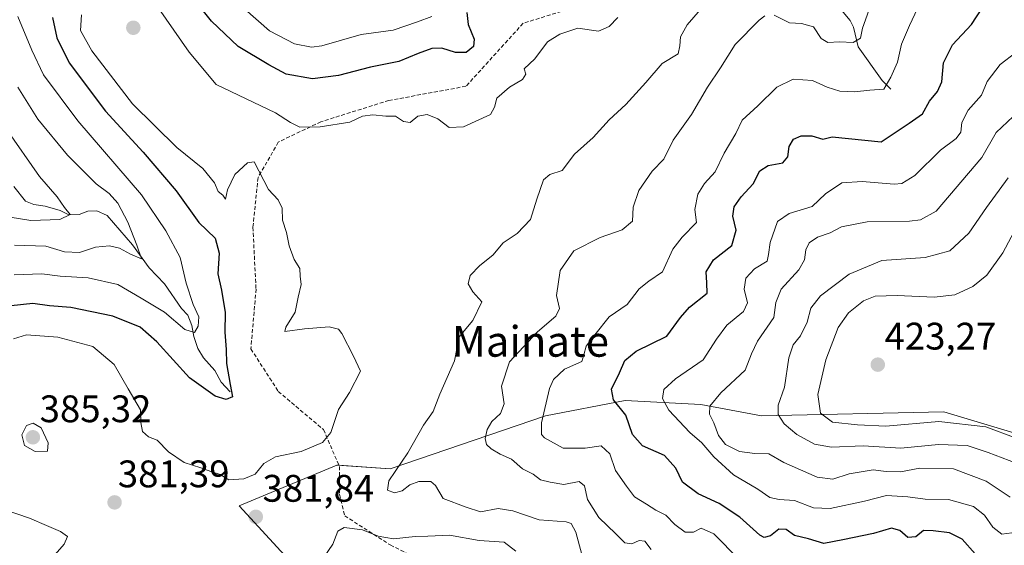
# Model space of a CAD drawing. Units: metres. Extents: x 632811 to 636305, y 4651030 to 4653409.
# Drawn here: x 633610 to 633866, y 4652203 to 4652340 of the extents above; entities that cross this region are included whole.
import ezdxf
from ezdxf.enums import TextEntityAlignment as Align

# ---------------------------------------------------------------- set-up
doc = ezdxf.new("R2010")
doc.units = ezdxf.units.M
doc.header["$MEASUREMENT"] = 0
doc.linetypes.add('TRAZOSX2', pattern=[1.5, 1, -0.5])
for name, color, linetype, lineweight in [('Carátula', 7, 'Continuous', 5), ('Corriente natural lineal', 142, 'Continuous', 13), ('Curva de nivel maestra', 36, 'Continuous', 30), ('Curva de nivel normal', 36, 'Continuous', 0), ('Matorral', 135, 'Continuous', 0), ('Matorral CxS', 135, 'Continuous', 0), ('Punto de cota en terreno', 7, 'Continuous', 0), ('Rótulo de punto de cota en terreno', 19, 'Continuous', 0), ('Senda', 19, 'TRAZOSX2', 0), ('Suelo desnudo', 252, 'Continuous', 0), ('Suelo desnudo CxS', 43, 'Continuous', 0), ('Texto cartográfico', 19, 'Continuous', 0)]:
    doc.layers.add(name, color=color, linetype=linetype, lineweight=lineweight)
doc.styles.add('Arial', font='txt', dxfattribs={"height": 0.2})

# ---------------------------------------------------------------- blocks, each defined once
blk = doc.blocks.new('*U150')
at = {"layer": 'Matorral CxS', "color": 135, "linetype": 'Continuous', "lineweight": 0}
blk.add_polyline3d([(634004.94, 4652187.14, 445.92), (633990.1, 4652205.94, 434.02), (633974.76, 4652218.51, 426.32), (633958.78, 4652225.92, 421.99), (633941.62, 4652232.66, 422.1), (633915.9, 4652236.62, 421.65), (633877.32, 4652229.7, 419.5), (633875, 4652230.38, 419.86), (633850.61, 4652237.62, 420.95), (633803.12, 4652236.63, 413.76), (633787.29, 4652239.6, 408.63), (633787.29, 4652239.6, 408.63), (633767.51, 4652240.59, 400.42), (633746.73, 4652236.63, 395.02), (633706.17, 4652222.77, 384.15), (633692.32, 4652223.76, 381.29), (633666.79, 4652213.16, 381.71), (633682.68, 4652195.9, 380.68)], dxfattribs=at)
blk = doc.blocks.new('*U167')
at = {"layer": 'Curva de nivel normal', "color": 36, "linetype": 'Continuous', "lineweight": 0}
blk.add_polyline3d([(633756.24, 4652200.46, 385), (633754.66, 4652206.29, 385), (633753.42, 4652208.5, 385), (633752.16, 4652208.96, 385), (633745.11, 4652209.49, 385), (633738.22, 4652211.83, 385), (633734.41, 4652212.39, 385), (633729.81, 4652211.58, 385), (633726.04, 4652212.81, 385), (633720.04, 4652215.03, 385), (633718.04, 4652218.41, 385), (633716.78, 4652219.46, 385), (633713.66, 4652219.47, 385), (633711.33, 4652218.58, 385), (633709.33, 4652217.04, 385), (633707.32, 4652216.55, 385), (633705.52, 4652217.2, 385), (633705.9, 4652219.66, 385), (633710.84, 4652226.92, 385), (633714.86, 4652234.16, 385), (633717.41, 4652237.72, 385), (633719.18, 4652242.29, 385), (633722.99, 4652251, 385), (633724.22, 4652257.21, 385), (633727.75, 4652261.5, 385), (633730.13, 4652266.4, 385), (633727.76, 4652269, 385), (633726.56, 4652271.07, 385), (633727.12, 4652273.23, 385), (633729.57, 4652275.85, 385), (633733, 4652278.57, 385), (633735.66, 4652281.8, 385), (633739.33, 4652284.22, 385), (633742.81, 4652287.87, 385), (633744.44, 4652293.17, 385), (633746.2, 4652298.19, 385), (633747.84, 4652299.61, 385), (633751.07, 4652300.66, 385), (633754.3, 4652304.87, 385), (633759.13, 4652309.26, 385), (633763.34, 4652313.82, 385), (633767.66, 4652317.9, 385), (633772.91, 4652323.58, 385), (633777.18, 4652328.53, 385), (633781.34, 4652331.09, 385), (633781.75, 4652333.15, 385), (633781.94, 4652335.54, 385), (633783.73, 4652338.67, 385), (633787.18, 4652342.64, 385)], dxfattribs=at)
blk = doc.blocks.new('*U174')
at = {"layer": 'Curva de nivel normal', "color": 36, "linetype": 'Continuous', "lineweight": 0}
blk.add_polyline3d([(633871.38, 4652223.57, 415), (633862.25, 4652227.06, 415), (633856.73, 4652228.83, 415), (633849.29, 4652229.12, 415), (633839.42, 4652228.2, 415), (633829.58, 4652228.77, 415), (633821.35, 4652228.41, 415), (633816.94, 4652229.18, 415), (633812.34, 4652231.74, 415), (633809.02, 4652234.5, 415), (633807.39, 4652237, 415), (633807.47, 4652239.42, 415), (633809.1, 4652244.09, 415), (633810.21, 4652251.76, 415), (633811.31, 4652255.11, 415), (633813.27, 4652257.49, 415), (633815.03, 4652261.07, 415), (633815.95, 4652264.75, 415), (633818.48, 4652267.93, 415), (633825.99, 4652273.56, 415), (633834.49, 4652277.12, 415), (633845.8, 4652277.9, 415), (633852.25, 4652279.66, 415), (633857.14, 4652284.26, 415), (633861.77, 4652290.96, 415), (633867.47, 4652298.74, 415)], dxfattribs=at)
blk = doc.blocks.new('*U176')
at = {"layer": 'Curva de nivel normal', "color": 36, "linetype": 'Continuous', "lineweight": 0}
for points in [[(633738.98, 4652201.32, 380), (633735.92, 4652203.68, 380), (633729.42, 4652204.04, 380), (633721.72, 4652205.49, 380), (633716.04, 4652205.17, 380), (633712.7, 4652205.1, 380), (633707.08, 4652204.51, 380), (633703.08, 4652205.18, 380), (633699.03, 4652206.9, 380), (633694.22, 4652207.5, 380), (633692.54, 4652206.53, 380), (633691.26, 4652203.1, 380), (633688.81, 4652199.56, 380)], [(633615.84, 4652197.07, 380), (633621.18, 4652203.13, 380), (633622.01, 4652205.16, 380), (633620.16, 4652206.44, 380), (633616.52, 4652207.96, 380), (633612.14, 4652209.91, 380), (633602.65, 4652213.1, 380)], [(633607.92, 4652256.67, 380), (633611.3, 4652257.79, 380), (633619.52, 4652257.16, 380), (633628.64, 4652254.69, 380), (633634.23, 4652249.97, 380), (633637.89, 4652243.65, 380), (633641.08, 4652238.18, 380), (633641.19, 4652234.85, 380), (633641.56, 4652232.54, 380), (633643.16, 4652231.1, 380), (633645.44, 4652230.22, 380), (633648.42, 4652227.22, 380), (633652.44, 4652224.41, 380), (633656.82, 4652223.08, 380), (633659.44, 4652222.07, 380), (633661.89, 4652221.34, 380), (633664.1, 4652219.87, 380), (633668.04, 4652220.21, 380), (633671.03, 4652221.42, 380), (633673.29, 4652224.16, 380), (633676.33, 4652225.88, 380), (633683, 4652227.26, 380), (633688.54, 4652229.65, 380), (633690.69, 4652232.24, 380), (633692.71, 4652238.24, 380), (633695.59, 4652242.67, 380), (633698.43, 4652248.24, 380), (633696.65, 4652252.14, 380), (633693.56, 4652258.11, 380), (633692.7, 4652259.23, 380), (633690.33, 4652259.87, 380), (633683.86, 4652259.32, 380), (633678.72, 4652258.66, 380), (633679.03, 4652259.74, 380), (633681.44, 4652263.68, 380), (633682.2, 4652267.62, 380), (633682.98, 4652270.88, 380), (633682.75, 4652273.1, 380), (633682.67, 4652275.09, 380), (633681.16, 4652277.42, 380), (633679.88, 4652281, 380), (633679.15, 4652284.47, 380), (633678.16, 4652287.68, 380), (633678.02, 4652290.84, 380), (633677.02, 4652292.96, 380), (633674.49, 4652295.66, 380), (633670.71, 4652302.89, 380), (633669, 4652302.63, 380), (633665.66, 4652299.62, 380), (633663.74, 4652295.63, 380), (633663.29, 4652293.17, 380), (633662.51, 4652294.22, 380), (633661.3, 4652295.15, 380), (633660.34, 4652297.38, 380), (633657.36, 4652301.14, 380), (633650.57, 4652306.63, 380), (633638.96, 4652318, 380), (633628.35, 4652331.84, 380), (633625.43, 4652337.18, 380), (633625.67, 4652341.26, 380)], [(633645.76, 4652343.02, 380), (633653.81, 4652331.49, 380), (633660.78, 4652323.09, 380), (633676.33, 4652315.64, 380), (633680.21, 4652313.16, 380), (633682.63, 4652311.94, 380), (633687.91, 4652312, 380), (633695.66, 4652313.26, 380), (633699, 4652314.81, 380), (633701.66, 4652315.2, 380), (633705.04, 4652314.81, 380), (633707.58, 4652314.82, 380), (633709.71, 4652313.39, 380), (633711.42, 4652313.14, 380), (633713.4, 4652314.8, 380), (633715.83, 4652315.27, 380), (633718.65, 4652314.09, 380), (633721.56, 4652311.82, 380), (633725.33, 4652312.01, 380), (633732.36, 4652315.25, 380), (633733.42, 4652317.12, 380), (633734.04, 4652319.48, 380), (633737.33, 4652322.42, 380), (633740.77, 4652324.36, 380), (633741.58, 4652325.75, 380), (633741.14, 4652327.2, 380), (633743.92, 4652329.76, 380), (633747.21, 4652334.22, 380), (633750.45, 4652336.22, 380), (633755.19, 4652337.82, 380), (633760.6, 4652336.98, 380), (633763.33, 4652338.18, 380), (633765.58, 4652340.55, 380)]]:
    blk.add_polyline3d(points, dxfattribs=at)
blk = doc.blocks.new('*U177')
at = {"layer": 'Curva de nivel normal', "color": 36, "linetype": 'Continuous', "lineweight": 0}
blk.add_polyline3d([(633608.21, 4652281.16, 365), (633616.39, 4652280.86, 365), (633621.28, 4652279.38, 365), (633625.16, 4652279.23, 365), (633629.29, 4652280.62, 365), (633633, 4652280.97, 365), (633635.56, 4652280.36, 365), (633638.44, 4652278.79, 365), (633641.31, 4652277.62, 365), (633640.08, 4652281.18, 365), (633637.75, 4652287.18, 365), (633635.14, 4652292.14, 365), (633632.93, 4652294.63, 365), (633629.54, 4652297.14, 365), (633622.03, 4652304.62, 365), (633614.3, 4652314.07, 365), (633609.04, 4652322.35, 365)], dxfattribs=at)
blk = doc.blocks.new('*U179')
at = {"layer": 'Curva de nivel normal', "color": 36, "linetype": 'Continuous', "lineweight": 0}
for points in [[(633717.09, 4652340.83, 370), (633713.33, 4652339.46, 370), (633707, 4652337.24, 370), (633698.66, 4652336.11, 370), (633688.34, 4652333.19, 370), (633685.64, 4652332.85, 370), (633681.22, 4652333.65, 370), (633674.75, 4652337.07, 370), (633668.29, 4652342.74, 370)], [(633609.04, 4652340.79, 370), (633612.7, 4652332.06, 370), (633615.76, 4652325.56, 370), (633624.73, 4652313.61, 370), (633641.33, 4652294.25, 370), (633647.7, 4652284.91, 370), (633651.39, 4652277.92, 370), (633652.95, 4652271.21, 370), (633654.82, 4652265.64, 370), (633656.26, 4652262.42, 370), (633656.11, 4652260.02, 370), (633655.14, 4652258.35, 370), (633652.66, 4652259.18, 370), (633647.3, 4652263.63, 370), (633641.24, 4652267.31, 370), (633635.16, 4652270.9, 370), (633627.38, 4652272.6, 370), (633620.13, 4652273.08, 370), (633615.29, 4652273.69, 370), (633608.15, 4652273.37, 370)]]:
    blk.add_polyline3d(points, dxfattribs=at)
blk = doc.blocks.new('*U182')
at = {"layer": 'Curva de nivel normal', "color": 36, "linetype": 'Continuous', "lineweight": 0}
blk.add_polyline3d([(633872.65, 4652291.6, 420), (633866.08, 4652279.17, 420), (633861.91, 4652273.29, 420), (633858.23, 4652270.36, 420), (633853.56, 4652268.17, 420), (633848.12, 4652267.54, 420), (633838.5, 4652268.02, 420), (633832.7, 4652267.85, 420), (633829.71, 4652266.6, 420), (633825.8, 4652263.5, 420), (633823.04, 4652259.63, 420), (633819.83, 4652251.23, 420), (633817.77, 4652242.14, 420), (633818.43, 4652237.34, 420), (633821.64, 4652234.95, 420), (633828.11, 4652234.22, 420), (633835.5, 4652233.95, 420), (633849.38, 4652235.16, 420), (633861.62, 4652233.73, 420), (633869.56, 4652230.74, 420)], dxfattribs=at)
blk = doc.blocks.new('*U185')
at = {"layer": 'Curva de nivel normal', "color": 36, "linetype": 'Continuous', "lineweight": 0}
blk.add_polyline3d([(633797.25, 4652199.15, 395), (633790.66, 4652205.86, 395), (633787.37, 4652207.3, 395), (633785.33, 4652206.21, 395), (633783.16, 4652206.24, 395), (633780.47, 4652208.21, 395), (633778.1, 4652210.73, 395), (633775.48, 4652212.03, 395), (633773.04, 4652213.58, 395), (633769.98, 4652215.5, 395), (633767.82, 4652218.26, 395), (633764.97, 4652222.33, 395), (633763.55, 4652226.67, 395), (633761.29, 4652228.79, 395), (633757.05, 4652228.14, 395), (633751.36, 4652228.2, 395), (633746.46, 4652230.84, 395), (633745.73, 4652231.75, 395), (633745.68, 4652234.76, 395), (633747.75, 4652243.78, 395), (633748.86, 4652246.05, 395), (633751.69, 4652248.78, 395), (633756.2, 4652250.81, 395), (633756.77, 4652252.49, 395), (633757.36, 4652254.79, 395), (633759.58, 4652257.73, 395), (633763.35, 4652262.43, 395), (633768.06, 4652265.64, 395), (633771.19, 4652269.73, 395), (633773.69, 4652271.77, 395), (633777.24, 4652274.21, 395), (633779.96, 4652280.09, 395), (633782.42, 4652283.26, 395), (633786.1, 4652287.09, 395), (633785.73, 4652290.47, 395), (633786.43, 4652294.42, 395), (633788.2, 4652297.22, 395), (633791.02, 4652300.28, 395), (633793.37, 4652305.17, 395), (633796.39, 4652310.32, 395), (633798.06, 4652313.78, 395), (633802.13, 4652317.53, 395), (633807.04, 4652322.38, 395), (633811.35, 4652324.46, 395), (633816.36, 4652324.13, 395), (633820.23, 4652322.37, 395), (633823.49, 4652321.37, 395), (633827.32, 4652321.16, 395), (633831.34, 4652321.62, 395), (633834.96, 4652321.9, 395), (633836.79, 4652325.02, 395), (633838.57, 4652328.88, 395), (633839.58, 4652333.56, 395), (633841.65, 4652338.44, 395), (633844.49, 4652344.36, 395)], dxfattribs=at)
blk = doc.blocks.new('*U191')
at = {"layer": 'Curva de nivel normal', "color": 36, "linetype": 'Continuous', "lineweight": 0}
blk.add_polyline3d([(633867.92, 4652215.36, 410), (633861.71, 4652219.53, 410), (633853.13, 4652222.75, 410), (633844.39, 4652222.97, 410), (633839.34, 4652221.96, 410), (633835.62, 4652222.07, 410), (633832.2, 4652222.53, 410), (633825.96, 4652221.47, 410), (633821.65, 4652220.07, 410), (633817.63, 4652220.58, 410), (633808.89, 4652224.43, 410), (633805, 4652226.71, 410), (633801.33, 4652226.82, 410), (633797.32, 4652227.33, 410), (633793.73, 4652229.1, 410), (633791.84, 4652231.44, 410), (633790.61, 4652234.76, 410), (633789.49, 4652237.07, 410), (633789.56, 4652239.14, 410), (633792.46, 4652242.6, 410), (633798.81, 4652248.56, 410), (633800.46, 4652252.76, 410), (633802.02, 4652256.09, 410), (633806.29, 4652262.29, 410), (633806.81, 4652266.22, 410), (633808.23, 4652269.7, 410), (633812.79, 4652274.72, 410), (633814.33, 4652277.36, 410), (633814.61, 4652279.97, 410), (633815.51, 4652281.76, 410), (633817.65, 4652283.24, 410), (633820.99, 4652284.36, 410), (633823.99, 4652285.9, 410), (633830.62, 4652287.28, 410), (633841.72, 4652287.38, 410), (633844.52, 4652287.8, 410), (633848.62, 4652290.05, 410), (633860.55, 4652304.06, 410), (633864.34, 4652310.58, 410), (633868.76, 4652314.76, 410)], dxfattribs=at)
blk = doc.blocks.new('*U194')
at = {"layer": 'Curva de nivel normal', "color": 36, "linetype": 'Continuous', "lineweight": 0}
for points in [[(633774.32, 4652201.76, 390), (633772.62, 4652203.92, 390), (633771.19, 4652204.1, 390), (633769.28, 4652203.23, 390), (633767.39, 4652203.43, 390), (633765.1, 4652205.86, 390), (633760.64, 4652210.08, 390), (633757.66, 4652214.76, 390), (633756.92, 4652218.36, 390), (633755.54, 4652219.49, 390), (633751.54, 4652218.69, 390), (633747.93, 4652219.31, 390), (633745.46, 4652219.95, 390), (633743.48, 4652221.35, 390), (633740.71, 4652222.81, 390), (633737.87, 4652225.31, 390), (633734.87, 4652226.64, 390), (633732.52, 4652227.96, 390), (633731.32, 4652229.09, 390), (633730.98, 4652230.73, 390), (633731.48, 4652233.01, 390), (633732.76, 4652235.13, 390), (633735.02, 4652237.23, 390), (633735.93, 4652239.73, 390), (633735.27, 4652244.37, 390), (633737.33, 4652250.66, 390), (633744.6, 4652258.53, 390), (633749.44, 4652262.64, 390), (633750.37, 4652264.64, 390), (633749.62, 4652267.98, 390), (633750.53, 4652274.56, 390), (633754.14, 4652279.68, 390), (633761, 4652283.13, 390), (633766.77, 4652285.12, 390), (633769.42, 4652287.42, 390), (633769.64, 4652291.09, 390), (633771.05, 4652295.42, 390), (633774.55, 4652300.42, 390), (633777.64, 4652303.62, 390), (633780.07, 4652308.56, 390), (633784.84, 4652315.29, 390), (633789.03, 4652322.42, 390), (633792.36, 4652327.45, 390), (633796.17, 4652333.52, 390), (633802.44, 4652339.9, 390), (633803.99, 4652340.96, 390)], [(633806.39, 4652341.16, 390), (633810.42, 4652339.18, 390), (633813.56, 4652339, 390), (633816.65, 4652338.09, 390), (633818.68, 4652335.11, 390), (633820.41, 4652334.07, 390), (633823.45, 4652334.24, 390), (633826.99, 4652334.07, 390), (633828.92, 4652335.18, 390), (633829.44, 4652337.75, 390), (633831.06, 4652342.42, 390)]]:
    blk.add_polyline3d(points, dxfattribs=at)
blk = doc.blocks.new('*U198')
at = {"layer": 'Curva de nivel normal', "color": 36, "linetype": 'Continuous', "lineweight": 0}
blk.add_polyline3d([(633869.69, 4652206.23, 405), (633865.82, 4652205.72, 405), (633863.43, 4652207.56, 405), (633861.3, 4652210.73, 405), (633858.36, 4652212.91, 405), (633851.83, 4652214.79, 405), (633845.77, 4652214.84, 405), (633841.29, 4652215.49, 405), (633835.73, 4652215.8, 405), (633829.99, 4652214.31, 405), (633820.99, 4652212.4, 405), (633816.66, 4652212.63, 405), (633811.68, 4652214.55, 405), (633807.66, 4652214.75, 405), (633805.28, 4652215.34, 405), (633802.14, 4652217.43, 405), (633795.75, 4652221.24, 405), (633790.63, 4652225.9, 405), (633787.49, 4652229.55, 405), (633784.42, 4652232.27, 405), (633778.91, 4652238.1, 405), (633777.27, 4652241.17, 405), (633777.63, 4652243.52, 405), (633780.62, 4652246.25, 405), (633787.84, 4652251.19, 405), (633791.35, 4652256.59, 405), (633794, 4652260.29, 405), (633798.4, 4652263.85, 405), (633799.44, 4652266.09, 405), (633798.54, 4652269.64, 405), (633798.98, 4652272.5, 405), (633801.27, 4652274.99, 405), (633804.54, 4652277, 405), (633804.93, 4652278.75, 405), (633805.32, 4652281.88, 405), (633807.26, 4652287.29, 405), (633810.32, 4652289.43, 405), (633816.32, 4652291.27, 405), (633819.8, 4652294.56, 405), (633824.04, 4652297.4, 405), (633829.35, 4652297.78, 405), (633837.65, 4652297.08, 405), (633839.66, 4652297.27, 405), (633843.06, 4652299.3, 405), (633849.75, 4652305.91, 405), (633853.83, 4652308.97, 405), (633855.11, 4652310.61, 405), (633855.35, 4652313.15, 405), (633856.99, 4652316.38, 405), (633860.5, 4652320.33, 405), (633861.99, 4652323.9, 405), (633865.32, 4652328.3, 405), (633869.4, 4652331.4, 405)], dxfattribs=at)
blk = doc.blocks.new('*U200')
at = {"layer": 'Curva de nivel normal', "color": 36, "linetype": 'Continuous', "lineweight": 0}
blk.add_polyline3d([(633606.13, 4652311.42, 360), (633614.74, 4652299.04, 360), (633619.31, 4652293.74, 360), (633621.28, 4652291, 360), (633622.76, 4652289.15, 360), (633620.07, 4652287.86, 360), (633612.49, 4652287.61, 360), (633607.04, 4652288.43, 360)], dxfattribs=at)
blk = doc.blocks.new('*U202')
at = {"layer": 'Curva de nivel maestra', "color": 36, "linetype": 'Continuous', "lineweight": 30}
blk.add_polyline3d([(633858.8, 4652200.56, 400), (633855.4, 4652204.42, 400), (633852.13, 4652206.12, 400), (633847.86, 4652206.6, 400), (633845.32, 4652206.65, 400), (633843.32, 4652205.04, 400), (633841.29, 4652204.88, 400), (633839.2, 4652206.65, 400), (633836.96, 4652207.32, 400), (633832.32, 4652205.93, 400), (633824.32, 4652204.28, 400), (633819.32, 4652203.28, 400), (633815.32, 4652204.48, 400), (633811.68, 4652205.37, 400), (633809.52, 4652206.95, 400), (633807.62, 4652207.06, 400), (633805.39, 4652205.3, 400), (633803.79, 4652204.87, 400), (633802.65, 4652205.45, 400), (633797.46, 4652210.14, 400), (633792.04, 4652213.75, 400), (633786.57, 4652216.27, 400), (633782.44, 4652219.28, 400), (633780.77, 4652222.99, 400), (633777.8, 4652226.28, 400), (633772.04, 4652228.81, 400), (633769.44, 4652231.73, 400), (633767.66, 4652236.76, 400), (633764.45, 4652240.76, 400), (633763.95, 4652243.59, 400), (633766.02, 4652247.8, 400), (633767.41, 4652251.05, 400), (633770.4, 4652253.46, 400), (633778.42, 4652257.42, 400), (633781.99, 4652262.31, 400), (633784.33, 4652264.98, 400), (633788.94, 4652268.65, 400), (633788.78, 4652271.28, 400), (633788.64, 4652274.16, 400), (633790.6, 4652277.28, 400), (633795.34, 4652281.09, 400), (633796.44, 4652285.08, 400), (633795.58, 4652288.7, 400), (633795.92, 4652291.15, 400), (633797.75, 4652293.72, 400), (633800.95, 4652297.16, 400), (633802.61, 4652300.58, 400), (633804.81, 4652301.95, 400), (633808.61, 4652302.64, 400), (633809.96, 4652304.18, 400), (633810.27, 4652306.87, 400), (633811.44, 4652308.81, 400), (633813.46, 4652309.72, 400), (633816.21, 4652309.65, 400), (633819.12, 4652308.84, 400), (633821.49, 4652309.4, 400), (633834.34, 4652308.11, 400), (633841.58, 4652312.96, 400), (633845.05, 4652315.39, 400), (633846.91, 4652318.74, 400), (633849.04, 4652321.22, 400), (633850.11, 4652323.79, 400), (633850.52, 4652328.76, 400), (633852.89, 4652333.42, 400), (633857.86, 4652338.76, 400), (633860.66, 4652342.99, 400)], dxfattribs=at)
blk = doc.blocks.new('*U208')
at = {"layer": 'Curva de nivel maestra', "color": 36, "linetype": 'Continuous', "lineweight": 30}
for points in [[(633726.25, 4652341.89, 375), (633726.55, 4652338.74, 375), (633728.11, 4652334.9, 375), (633727.98, 4652332.96, 375), (633726.02, 4652331.45, 375), (633723.22, 4652331.47, 375), (633719.69, 4652332.52, 375), (633717.06, 4652332.44, 375), (633713.51, 4652331.19, 375), (633708.51, 4652329.08, 375), (633701.09, 4652327.6, 375), (633692.76, 4652325.41, 375), (633685.96, 4652324.58, 375), (633679.04, 4652325.8, 375), (633674.54, 4652328.22, 375), (633666.56, 4652333.02, 375), (633659.61, 4652339.63, 375), (633650.69, 4652350.78, 375)], [(633618.14, 4652340.56, 375), (633619.21, 4652335.22, 375), (633622.5, 4652328.76, 375), (633631.98, 4652316.1, 375), (633641.77, 4652305.42, 375), (633650.36, 4652295.34, 375), (633656.26, 4652287.08, 375), (633660.51, 4652282.94, 375), (633661.56, 4652279.05, 375), (633661.27, 4652273.65, 375), (633662.22, 4652269.39, 375), (633663.17, 4652263.6, 375), (633663.05, 4652258.47, 375), (633663.46, 4652253.89, 375), (633663.52, 4652250.28, 375), (633664.44, 4652244.82, 375), (633665.08, 4652241.55, 375), (633663.41, 4652240.86, 375), (633660.59, 4652241.78, 375), (633653.86, 4652246.55, 375), (633645.34, 4652255.92, 375), (633640.99, 4652259.75, 375), (633633.82, 4652262.63, 375), (633622.93, 4652264.9, 375), (633617.33, 4652265.3, 375), (633613, 4652265.93, 375), (633607.29, 4652265.34, 375)]]:
    blk.add_polyline3d(points, dxfattribs=at)
blk = doc.blocks.new('5PATER')
at = {"layer": 'Carátula', "linetype": 'Continuous', "lineweight": 5}
h = blk.add_hatch(color=250, dxfattribs=at)
edge = h.paths.add_edge_path()
edge.add_ellipse((0, 0.01), major_axis=(-1.33, -1.34), ratio=0.999422, start_angle=0, end_angle=360)

msp = doc.modelspace()

# ---------------------------------------------------------------- linework, layer by layer
at = {"layer": 'Corriente natural lineal', "color": 142, "linetype": 'Continuous', "lineweight": 13}
for points in [[(633836.79, 4652321.89, 395.65), (633834.6, 4652324.13, 394.43), (633828.33, 4652332.87, 390.49), (633827.11, 4652338.02, 388.55), (633826.21, 4652339.74, 387.9), (633822.69, 4652344.02, 386.3)], [(633664.46, 4652242.88, 374.93), (633662.12, 4652245.41, 373.96), (633660.45, 4652248.42, 373.12), (633657.54, 4652251.78, 371.81), (633656, 4652254.14, 370.85), (633655, 4652257.3, 370.62), (633654.47, 4652260.2, 370.05), (633653.41, 4652262.87, 368.91), (633651.74, 4652264.6, 368.08), (633647.3, 4652271.05, 367.21), (633643.34, 4652275.26, 365.87), (633638.99, 4652281.2, 364.95), (633632.35, 4652288.89, 362.18), (633629.66, 4652290.13, 361.77), (633627.29, 4652290, 361.08), (633625.06, 4652289.13, 360.24), (633622.34, 4652289.1, 359.61), (633620.11, 4652290.17, 359.56), (633616.22, 4652291.33, 359.08), (633613.22, 4652291.75, 358.06), (633611.03, 4652292.63, 357.17), (633608.03, 4652296.43, 356.53)]]:
    msp.add_polyline3d(points, dxfattribs=at)
at = {"layer": 'Curva de nivel normal', "color": 36, "linetype": 'Continuous', "lineweight": 0}
msp.add_polyline3d([(633613.59, 4652227.28, 385), (633616.77, 4652227.42, 385), (633617.02, 4652229.59, 385), (633615.16, 4652233.51, 385), (633613.03, 4652234.71, 385), (633611.33, 4652234.09, 385), (633610.14, 4652231.62, 385), (633610.82, 4652228.9, 385), (633613.59, 4652227.28, 385)], dxfattribs=at)
at = {"layer": 'Matorral', "color": 135, "linetype": 'Continuous', "lineweight": 0}
msp.add_polyline3d([(634004.94, 4652187.14, 445.92), (633990.1, 4652205.94, 434.02), (633974.76, 4652218.51, 426.32), (633958.78, 4652225.92, 421.99), (633941.62, 4652232.67, 422.1), (633915.9, 4652236.62, 421.65), (633877.32, 4652229.7, 419.5), (633875, 4652230.38, 419.86), (633850.61, 4652237.62, 420.95), (633803.12, 4652236.63, 413.76), (633787.29, 4652239.6, 408.63), (633767.51, 4652240.59, 400.42), (633746.73, 4652236.63, 395.02), (633706.17, 4652222.77, 384.15), (633692.83, 4652223.73, 381.33), (633692.32, 4652223.76, 381.29), (633666.79, 4652213.16, 381.71), (633682.67, 4652195.9, 380.68)], dxfattribs=at)
at = {"layer": 'Senda', "color": 19, "linetype": 'TRAZOSX2', "lineweight": 0}
msp.add_polyline3d([(633755.19, 4652343.47, 378.06), (633740.91, 4652339.05, 378.95), (633725.98, 4652322.61, 378.93), (633705.87, 4652318.91, 379.19), (633688.14, 4652313.35, 379.81), (633677.03, 4652308.06, 380.75), (633671.74, 4652298.8, 379.91), (633670.41, 4652285.83, 379.41), (633671.21, 4652269.69, 379.21), (633669.88, 4652254.08, 378.36), (633677.03, 4652242.97, 378.34), (633688.81, 4652233.01, 379.52), (633692.97, 4652223.4, 381.38), (633693.01, 4652216.14, 381.2), (633694.34, 4652210.52, 380.63), (633706.24, 4652202.91, 379.29), (633718.81, 4652196.63, 377.98)], dxfattribs=at)
at = {"layer": 'Suelo desnudo', "color": 252, "linetype": 'Continuous', "lineweight": 0}
msp.add_polyline3d([(634004.94, 4652187.14, 445.92), (633990.1, 4652205.94, 434.02), (633974.76, 4652218.51, 426.32), (633958.78, 4652225.92, 421.99), (633941.62, 4652232.67, 422.1), (633915.9, 4652236.62, 421.65), (633877.32, 4652229.7, 419.5), (633875, 4652230.38, 419.86), (633850.61, 4652237.62, 420.95), (633803.12, 4652236.63, 413.76), (633787.29, 4652239.6, 408.63), (633767.51, 4652240.59, 400.42), (633746.73, 4652236.63, 395.02), (633706.17, 4652222.77, 384.15), (633692.83, 4652223.73, 381.33), (633692.32, 4652223.76, 381.29), (633666.79, 4652213.16, 381.71), (633682.67, 4652195.9, 380.68)], dxfattribs=at)
at = {"layer": 'Suelo desnudo CxS', "color": 43, "linetype": 'Continuous', "lineweight": 0}
msp.add_polyline3d([(633682.68, 4652195.9, 380.68), (633666.79, 4652213.16, 381.71), (633692.32, 4652223.76, 381.29), (633706.17, 4652222.77, 384.15), (633746.73, 4652236.63, 395.02), (633767.51, 4652240.59, 400.42), (633787.29, 4652239.6, 408.63), (633787.29, 4652239.6, 408.63), (633803.12, 4652236.63, 413.76), (633850.61, 4652237.62, 420.95), (633875, 4652230.38, 419.86), (633877.32, 4652229.7, 419.5), (633915.9, 4652236.62, 421.65), (633941.62, 4652232.66, 422.1), (633958.78, 4652225.92, 421.99), (633974.76, 4652218.51, 426.32), (633990.1, 4652205.94, 434.02), (634004.94, 4652187.14, 445.92)], dxfattribs=at)

# ---------------------------------------------------------------- block references
at = {"layer": 'Curva de nivel maestra', "color": 36, "linetype": 'Continuous', "lineweight": 30}
for name in ['*U202', '*U208']:
    msp.add_blockref(name, (0, 0), dxfattribs=at)
at = {"layer": 'Curva de nivel normal', "color": 36, "linetype": 'Continuous', "lineweight": 0}
for name in ['*U182', '*U167', '*U194', '*U185', '*U198', '*U191', '*U174', '*U176', '*U200', '*U177', '*U179']:
    msp.add_blockref(name, (0, 0), dxfattribs=at)
at = {"layer": 'Matorral CxS', "color": 135, "linetype": 'Continuous', "lineweight": 0}
msp.add_blockref('*U150', (0, 0), dxfattribs=at)
at = {"layer": 'Punto de cota en terreno', "linetype": 'Continuous', "lineweight": 0}
for p in [(633639.2, 4652337.88, 381.4), (633833.42, 4652249.96, 423.27), (633613, 4652231, 385.32), (633634.31, 4652214.02, 381.39), (633671.15, 4652210.25, 381.84)]:
    msp.add_blockref('5PATER', p, dxfattribs=at)

# ---------------------------------------------------------------- texts
at = {"layer": 'Rótulo de punto de cota en terreno', "color": 19, "linetype": 'Continuous', "lineweight": 0, "style": 'Arial'}
for s, p in [('423,27', (633835.18, 4652251.72)), ('385,32', (633614.76, 4652232.76)), ('381,39', (633635.15, 4652215.78)), ('381,84', (633672.91, 4652212.01))]:
    msp.add_text(s, height=7, dxfattribs=at).set_placement(p, align=Align.BOTTOM_LEFT)
at = {"layer": 'Texto cartográfico', "color": 19, "linetype": 'Continuous', "lineweight": 0, "style": 'Arial'}
msp.add_text('Mainate', height=8, dxfattribs=at).set_placement((633742.8, 4652256.04), align=Align.MIDDLE_CENTER)

doc.saveas('drawing.dxf')
